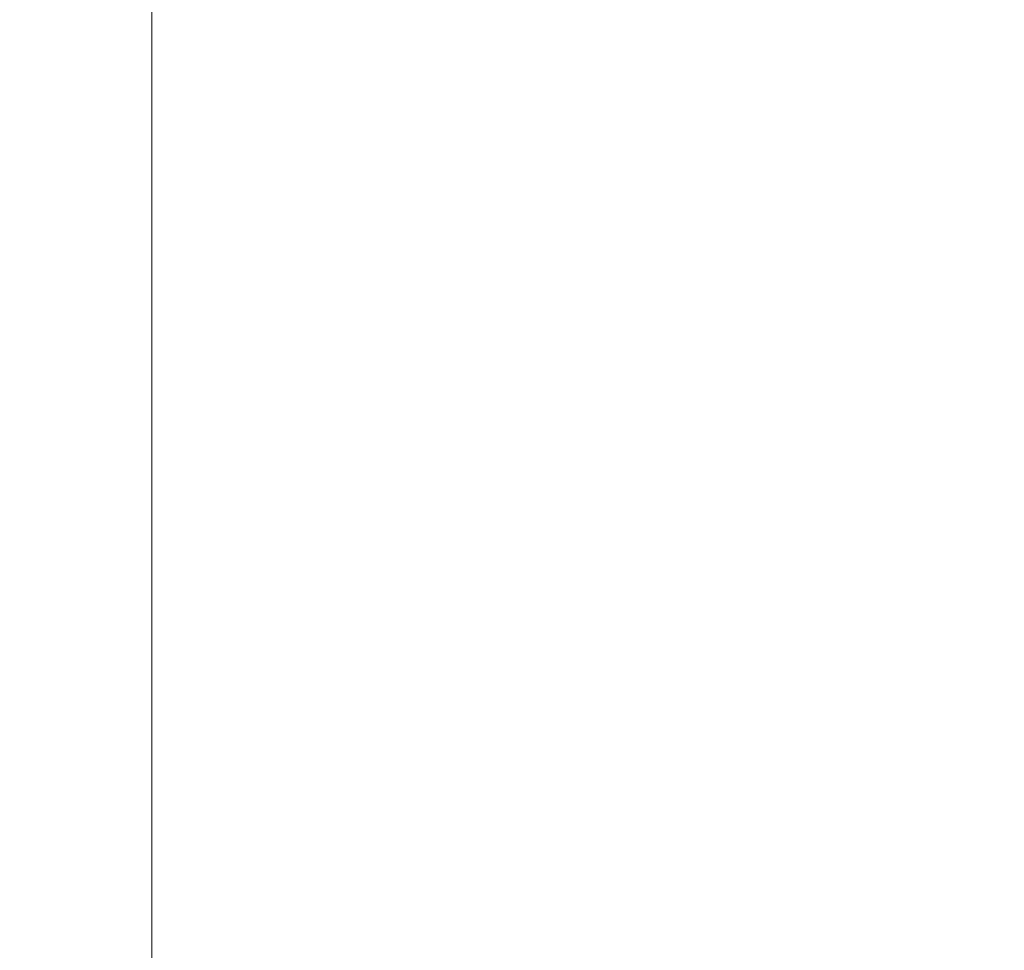
# Model space of a CAD drawing. Units: millimetres. Extents: x -20 to 2398, y -1017 to 169.
# Drawn here: x 41 to 42, y -758 to -756 of the extents above; entities that cross this region are included whole.
import ezdxf

# ---------------------------------------------------------------- set-up
doc = ezdxf.new("R2010")
doc.units = ezdxf.units.MM
doc.layers.add('3D', color=250, linetype='Continuous')

msp = doc.modelspace()

# ---------------------------------------------------------------- linework, layer by layer
at = {"layer": '3D', "lineweight": 5}
for points, invisible_edges in [([(41.3427, -489.7526, 591.5194), (41.3427, -799.0853, 154.2403), (41.3427, -9.5406, 154.2403), (41.3427, 0, 163.7809)], 13), ([(41.3427, -744.1696, 364.1343), (41.3427, -841.1661, 506.4226), (41.3427, -696.4664, 537.4558), (41.3427, -60.424, 364.1343)], 7), ([(41.3427, -774.9331, 591.5194), (41.3427, -489.7526, 591.5194), (41.3427, -696.4664, 566.0777), (41.3427, -774.9331, 566.0777)], 2), ([(41.3427, -852.2968, 506.7584), (41.3427, -852.2968, 239.421), (41.3427, -489.7526, 591.5194), (41.3427, -851.4825, 510.6152)], 14), ([(41.3427, -851.4825, 510.6152), (41.3427, -489.7526, 591.5194), (41.3427, -814.6887, 591.5194)], 13), ([(41.3427, -774.9331, 566.0777), (41.3427, -696.4664, 566.0777), (41.3427, -696.4664, 537.4558), (41.3427, -841.1661, 506.4226)], 12), ([(41.3427, -744.1696, 364.1343), (41.3427, -744.1696, 166.9611), (41.3427, -841.1661, 239.8471), (41.3427, -841.1661, 506.4226)], 10), ([(41.3427, -841.1661, 239.8471), (41.3427, -744.1696, 166.9611), (41.3427, -799.0853, 166.9611)], 1), ([(41.3427, -799.0853, 166.9611), (41.3427, -744.1696, 166.9611), (41.3427, -744.1696, 157.4205), (41.3427, -802.7576, 157.4205)], 8), ([(57.2438, -747.4071, 1000.5094), (19.0813, -747.4071, 1000.5094), (19.0813, -760.4318, 939.3083), (57.2438, -760.4318, 939.3083)], 1)]:
    msp.add_3dface(points, dxfattribs=dict(at, invisible_edges=invisible_edges))
for points in [[(41.3427, -799.0853, 154.2403), (0, -799.0853, 154.2403), (0, -9.5406, 154.2403), (41.3427, -9.5406, 154.2403)], [(41.3427, -489.7526, 591.5194), (0, -489.7526, 591.5194), (0, -814.6887, 591.5194), (41.3427, -814.6887, 591.5194)], [(42.9329, -489.7526, 591.5194), (41.3427, -489.7526, 591.5194), (41.3427, -774.9331, 591.5194), (42.9329, -774.9331, 591.5194)], [(42.9329, -774.9331, 566.0777), (41.3427, -774.9331, 566.0777), (41.3427, -696.4664, 566.0777), (42.9329, -696.4664, 566.0777)], [(1803.1802, -696.4664, 566.0777), (41.3427, -696.4664, 566.0777), (41.3427, -774.9331, 566.0777), (1803.1802, -774.9331, 566.0777)], [(57.2438, -785.5124, 591.5194), (19.0813, -785.5124, 591.5194), (19.0813, -743.0734, 937.157), (57.2438, -743.0734, 937.157)], [(1803.1802, -799.0853, 166.9611), (41.3427, -799.0853, 166.9611), (41.3427, -744.1696, 166.9611), (1803.1802, -744.1696, 166.9611)], [(1803.1802, -744.1696, 166.9611), (41.3427, -744.1696, 166.9611), (41.3427, -799.0853, 166.9611), (1803.1802, -799.0853, 166.9611)], [(1803.1802, -802.7576, 157.4205), (41.3427, -802.7576, 157.4205), (41.3427, -744.1696, 157.4205), (1803.1802, -744.1696, 157.4205)]]:
    msp.add_3dface(points, dxfattribs=at)
at = {"layer": '3D', "lineweight": 5, "transparency": 33554496}
for points in [[(41.3427, -785.5124, 591.5194), (34.9823, -785.5124, 591.5194), (34.9823, -489.7526, 591.5194), (41.3427, -489.7526, 591.5194)], [(41.3427, -743.0734, 937.157), (34.9823, -743.0734, 937.157), (34.9823, -785.5124, 591.5194), (41.3427, -785.5124, 591.5194)]]:
    msp.add_3dface(points, dxfattribs=at)
at = {"layer": '3D', "lineweight": 5, "transparency": 33554496, "invisible_edges": 4}
msp.add_3dface([(41.3427, -743.0734, 937.157), (41.3427, -785.5124, 591.5194), (41.3427, -489.7526, 591.5194), (41.3427, -730.9407, 994.5339)], dxfattribs=at)

# ---------------------------------------------------------------- meshes
at = {"layer": '3D', "lineweight": 5}
mesh = msp.add_polyface(dxfattribs=at)
corners = [(1803.1802, -758.4806, 157.4205), (1803.1802, -744.1696, 157.4205), (41.3427, -744.1696, 157.4205), (41.3427, -758.4806, 157.4205)]
mesh.append_faces([[corners[k] for k in face] for face in [(0, 1, 2, 3)]])
mesh = msp.add_polyface(dxfattribs=at)
corners = [(41.3427, -758.4806, 157.4205), (41.3427, -744.1696, 157.4205), (41.3427, -744.1696, 7.9505), (41.3427, -758.4806, 7.9505)]
mesh.append_faces([[corners[k] for k in face] for face in [(0, 1, 2, 3)]])
mesh = msp.add_polyface(dxfattribs=at)
corners = [(41.3427, -758.4806, 7.9505), (41.3427, -744.1696, 7.9505), (1803.1802, -744.1696, 7.9505), (1803.1802, -758.4806, 7.9505)]
mesh.append_faces([[corners[k] for k in face] for face in [(0, 1, 2, 3)]])

doc.saveas('drawing.dxf')
